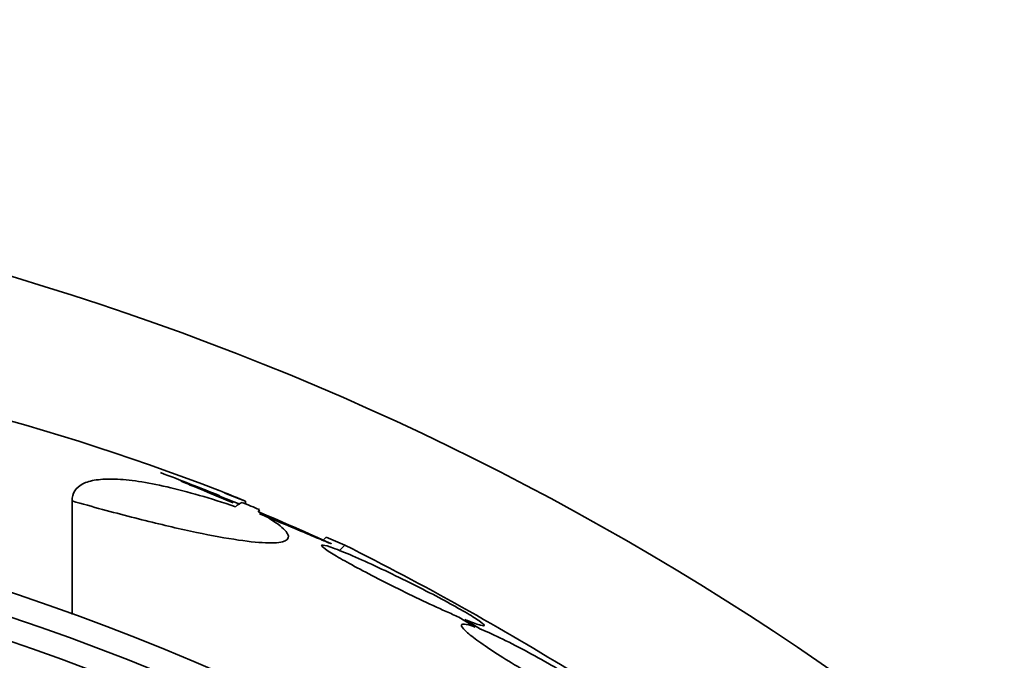
# Model space of a CAD drawing. Units: millimetres. Extents: x 0 to 835, y 0 to 1165.
# Drawn here: x 434 to 444, y 811 to 817 of the extents above; entities that cross this region are included whole.
import ezdxf
from ezdxf import colors
from ezdxf.entities.mleader import LeaderData, LeaderLine
from ezdxf.math import Vec2, Vec3

# ---------------------------------------------------------------- set-up
doc = ezdxf.new("R2010")
doc.units = ezdxf.units.MM
doc.layers.add('DV1_Défaut', color=7, linetype='Continuous')
doc.layers.add('Défaut', color=7, linetype='Continuous')

# ---------------------------------------------------------------- blocks, each defined once
blk = doc.blocks.new('_DOT')
at = {"color": 0}
blk.add_line((0, 0), (-1, 0), dxfattribs=at)
at = {"color": 0, "const_width": 0.333}
blk.add_lwpolyline([(-0.1665, 0, 1), (0.1665, 0, 1)], format="xyb", close=True, dxfattribs=at)
blk = doc.blocks.new('SE')
at = {"layer": 'DV1_Défaut', "color": 7, "linetype": 'Continuous', "lineweight": 35}
for p, q in [((435.67, 812.549), (436.287, 812.309)), ((434.53, 812.341), (434.53, 811.152)), ((436.346, 812.339), (436.346, 812.312)), ((437.194, 811.961), (437.163, 811.93)), ((437.39, 811.877), (437.334, 811.821)), ((438.582, 811.124), (438.754, 811.019)), ((438.809, 810.998), (438.647, 811.097))]:
    blk.add_line(p, q, dxfattribs=at)
for radius in [26.834, 26.588, 26.346, 25.906]:
    blk.add_circle((425.361, 785.933), radius, dxfattribs=at)
for centre, radius, start, end in [((425.361, 785.933), 30, 300.2208, 239.7792), ((427.299, 789.876), 24.218, 68.7625, 83.5004), ((425.361, 785.933), 28.55, 67.9525, 69.2913), ((425.361, 785.933), 28.6, 67.466, 68.0195), ((427.178, 788.948), 25.124, 68.599, 69.1242), ((425.361, 785.933), 28.575, 67.0709, 67.4617), ((425.361, 785.933), 28.55, 65.4118, 67.0499), ((423.533, 784.221), 30.933, 58.2449, 63.3869)]:
    blk.add_arc(centre, radius, start, end, dxfattribs=at)
for centre, major_axis, ratio, start_param, end_param in [((436.346, 785.933), (0, 26.397), 0.064138, 0.018902, 0.061127), ((436.514, 785.933), (0, 26.334), 0.021885, 0.036461, 0.056081), ((420.898, 790.396), (19.465, 19.465), 0.581075, 0.22234, 0.235043)]:
    blk.add_ellipse(centre, major_axis=major_axis, ratio=ratio, start_param=start_param, end_param=end_param, dxfattribs=at)
for points, knots in [([(434.53, 812.341), (434.53, 812.421), (434.567, 812.481), (434.679, 812.539), (434.727, 812.553), (434.84, 812.57), (434.905, 812.573), (435.053, 812.568), (435.136, 812.56), (435.319, 812.532), (435.419, 812.513), (435.739, 812.439), (435.978, 812.37), (436.242, 812.281)], [0, 0, 0, 0, 0.25, 0.25, 0.375, 0.375, 0.5, 0.5, 0.625, 0.625, 0.75, 0.75, 1, 1, 1, 1]), ([(435.67, 812.549), (435.685, 812.544), (435.699, 812.537), (435.715, 812.531), (435.784, 812.502), (435.865, 812.469), (435.95, 812.434), (436.035, 812.398), (436.126, 812.36), (436.218, 812.322)], [0, 0, 0, 0, 0.098459, 0.098459, 0.098459, 0.551159, 0.551159, 0.551159, 1, 1, 1, 1]), ([(436.482, 812.226), (436.581, 812.171), (436.657, 812.123), (436.763, 812.037), (436.793, 812.001), (436.801, 811.945), (436.781, 811.925), (436.688, 811.901), (436.617, 811.898), (436.429, 811.91), (436.31, 811.924), (436.037, 811.97), (435.88, 812), (435.534, 812.077), (435.348, 812.122), (434.954, 812.223), (434.744, 812.28), (434.53, 812.341)], [0, 0, 0, 0, 0.125, 0.125, 0.25, 0.25, 0.375, 0.375, 0.5, 0.5, 0.625, 0.625, 0.75, 0.75, 0.875, 0.875, 1, 1, 1, 1]), ([(436.495, 812.207), (436.517, 812.197), (436.54, 812.188), (436.562, 812.179), (436.668, 812.134), (436.771, 812.091), (436.863, 812.053), (436.951, 812.015), (437.031, 811.982), (437.093, 811.956), (437.15, 811.932), (437.194, 811.913), (437.219, 811.903), (437.24, 811.894), (437.249, 811.891), (437.245, 811.892)], [0, 0, 0, 0, 0.054838, 0.054838, 0.054838, 0.319053, 0.319053, 0.319053, 0.574464, 0.574464, 0.574464, 0.810558, 0.810558, 0.810558, 1, 1, 1, 1]), ([(438.647, 811.097), (438.657, 811.093), (438.666, 811.089), (438.675, 811.086), (438.735, 811.062), (438.782, 811.045), (438.811, 811.038), (438.839, 811.03), (438.852, 811.031), (438.848, 811.04), (438.845, 811.048), (438.826, 811.064), (438.794, 811.086), (438.777, 811.098), (438.755, 811.112), (438.731, 811.127), (438.682, 811.157), (438.619, 811.194), (438.548, 811.233), (438.477, 811.273), (438.395, 811.317), (438.31, 811.362), (438.221, 811.408), (438.126, 811.456), (438.031, 811.503), (437.932, 811.552), (437.832, 811.6), (437.738, 811.644), (437.642, 811.689), (437.549, 811.731), (437.469, 811.766), (437.39, 811.8), (437.321, 811.828), (437.268, 811.847), (437.217, 811.866), (437.18, 811.877), (437.161, 811.879), (437.142, 811.881), (437.14, 811.876), (437.152, 811.862), (437.165, 811.85), (437.192, 811.83), (437.232, 811.804), (437.272, 811.779), (437.326, 811.747), (437.388, 811.712), (437.452, 811.676), (437.527, 811.636), (437.607, 811.593), (437.692, 811.549), (437.784, 811.502), (437.876, 811.455), (437.973, 811.407), (438.074, 811.358), (438.17, 811.312), (438.268, 811.265), (438.364, 811.22), (438.45, 811.182), (438.497, 811.161), (438.541, 811.142), (438.582, 811.124)], [0, 0, 0, 0, 0.008456, 0.008456, 0.008456, 0.064994, 0.064994, 0.064994, 0.118375, 0.118375, 0.118375, 0.169377, 0.169377, 0.169377, 0.196435, 0.196435, 0.196435, 0.249978, 0.249978, 0.249978, 0.303382, 0.303382, 0.303382, 0.358917, 0.358917, 0.358917, 0.41709, 0.41709, 0.41709, 0.476512, 0.476512, 0.476512, 0.535016, 0.535016, 0.535016, 0.59074, 0.59074, 0.59074, 0.643277, 0.643277, 0.643277, 0.693783, 0.693783, 0.693783, 0.744151, 0.744151, 0.744151, 0.796149, 0.796149, 0.796149, 0.850893, 0.850893, 0.850893, 0.908474, 0.908474, 0.908474, 0.96776, 0.96776, 0.96776, 1, 1, 1, 1]), ([(438.754, 811.019), (438.703, 811.037), (438.664, 811.048), (438.641, 811.049), (438.616, 811.051), (438.607, 811.044), (438.613, 811.028), (438.619, 811.013), (438.641, 810.989), (438.675, 810.959), (438.709, 810.929), (438.757, 810.892), (438.815, 810.852), (438.873, 810.811), (438.942, 810.764), (439.016, 810.717), (439.093, 810.668), (439.178, 810.617), (439.265, 810.566), (439.354, 810.514), (439.448, 810.461), (439.538, 810.413), (439.631, 810.362), (439.722, 810.315), (439.805, 810.275), (439.889, 810.233), (439.967, 810.198), (440.03, 810.172), (440.034, 810.17), (440.038, 810.169), (440.041, 810.167)], [0, 0, 0, 0, 0.109455, 0.109455, 0.109455, 0.21921, 0.21921, 0.21921, 0.325956, 0.325956, 0.325956, 0.430572, 0.430572, 0.430572, 0.53598, 0.53598, 0.53598, 0.644654, 0.644654, 0.644654, 0.757785, 0.757785, 0.757785, 0.87478, 0.87478, 0.87478, 0.993264, 0.993264, 0.993264, 1, 1, 1, 1]), ([(440.097, 810.146), (440.147, 810.127), (440.186, 810.117), (440.209, 810.115), (440.233, 810.113), (440.242, 810.12), (440.236, 810.136), (440.23, 810.151), (440.209, 810.175), (440.174, 810.205), (440.14, 810.235), (440.092, 810.272), (440.035, 810.313), (439.977, 810.354), (439.908, 810.4), (439.833, 810.448), (439.756, 810.497), (439.671, 810.549), (439.585, 810.6), (439.496, 810.652), (439.402, 810.705), (439.313, 810.753), (439.22, 810.803), (439.128, 810.851), (439.046, 810.891), (438.962, 810.932), (438.884, 810.967), (438.82, 810.993), (438.816, 810.995), (438.813, 810.996), (438.809, 810.998)], [0, 0, 0, 0, 0.109417, 0.109417, 0.109417, 0.219125, 0.219125, 0.219125, 0.325942, 0.325942, 0.325942, 0.430734, 0.430734, 0.430734, 0.536278, 0.536278, 0.536278, 0.644949, 0.644949, 0.644949, 0.757955, 0.757955, 0.757955, 0.874829, 0.874829, 0.874829, 0.993339, 0.993339, 0.993339, 1, 1, 1, 1])]:
    blk.add_open_spline(points, degree=3, knots=knots, dxfattribs=at)

msp = doc.modelspace()

# ---------------------------------------------------------------- block references
at = {"layer": 'Défaut'}
msp.add_blockref('SE', (0, 0), dxfattribs=at)

# ---------------------------------------------------------------- leaders
at = {"layer": 'Défaut', "color": 7, "linetype": 'Continuous', "lineweight": 18}
ml = msp.add_multileader_mtext('Standard', dxfattribs=at)
ml.set_content('{\\pxsm0.9;\\fSolid Edge ISO|b1||i0||c0|p34;\\W1.;11/08/2017\\P}', color=256)
ml.set_leader_properties()
ml.set_arrow_properties(name='DOT')
ml.build(insert=Vec2(0, 0))
ml.multileader.update_dxf_attribs({"leader_type": 0, "dogleg_length": 0, "arrow_head_size": 12})
ctx = ml.context
ctx.base_point, ctx.char_height, ctx.arrow_head_size, ctx.landing_gap_size = Vec3(747.016, 1157.46), 12, 12, 4.2
notes = []
notes.append((ctx, [(0, (0, 0, 0), (0, 0), (1, 0), 1, [])]))
ctx.mtext.insert = Vec3(749.016, 1163.58)
for ctx, leaders in notes:
    for number, flags, end, landing, length, lines in leaders:
        leader = LeaderData()
        leader.index, (leader.has_last_leader_line, leader.has_dogleg_vector, leader.attachment_direction) = number, flags
        leader.last_leader_point, leader.dogleg_vector, leader.dogleg_length = Vec3(end), Vec3(landing), length
        for number, points, colour, breaks in lines:
            line = LeaderLine()
            line.index, line.vertices, line.color, line.breaks = number, Vec3.list(points), colors.encode_raw_color(colour), breaks
            leader.lines.append(line)
        ctx.leaders.append(leader)

doc.saveas('drawing.dxf')
